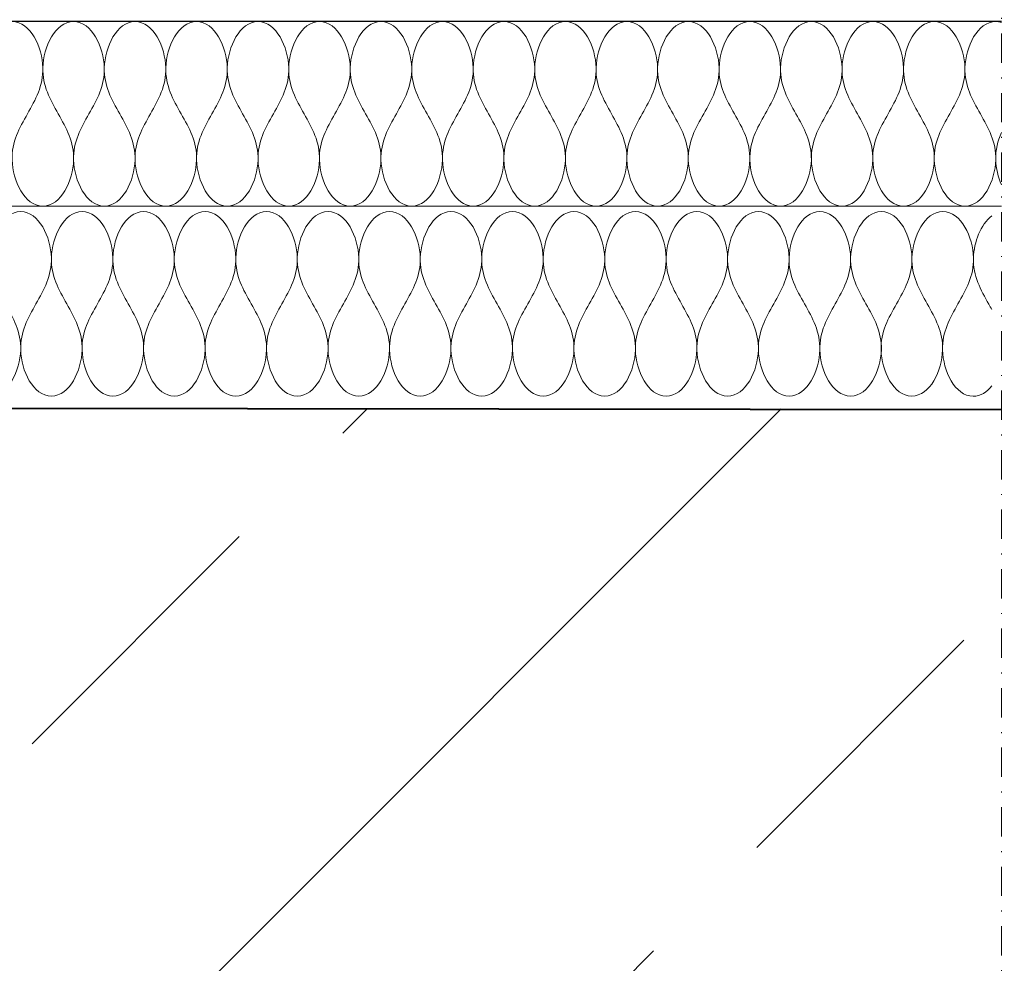
# Model space of a CAD drawing. Units: millimetres. Extents: x 17156 to 23320, y -33 to 2058.
# Drawn here: x 22680 to 22787, y 899 to 1001 of the extents above; entities that cross this region are included whole.
import ezdxf

# ---------------------------------------------------------------- set-up
doc = ezdxf.new("R2010")
doc.units = ezdxf.units.MM
doc.linetypes.add('STRICHPUNKT', pattern=[25.4, 12.7, -6.35, 0, -6.35])
doc.layers.add('DC-DÄMMUNG', color=2, linetype='Continuous', lineweight=9)
doc.layers.add('TI-Detail_030', color=4, linetype='Continuous', lineweight=20)
for name, color, linetype in [('TI-BRUCHLINIEN', 6, 'STRICHPUNKT'), ('TI-Detail_040', 40, 'Continuous'), ('TI-SCHRAFFUR', 1, 'Continuous')]:
    doc.layers.add(name, color=color, linetype=linetype)

msp = doc.modelspace()

# ---------------------------------------------------------------- hatches: boundary and pattern name
at = {"layer": 'TI-SCHRAFFUR', "linetype": 'Continuous', "lineweight": 9}
h = msp.add_hatch(dxfattribs=at)
h.set_pattern_fill('ANSI33', color=18, style=0, pattern_type=2)
h.set_pattern_definition([(45, (21536.784, 810.03), (-44.9013, 44.9013), []), (45, (21581.686, 810.03), (-44.9013, 44.9013), [31.75, -15.875])])
h.paths.add_polyline_path([(22787.22, 779.02), (22787.18, 958.6), (22185.55, 959.27), (22185.71, 778.7)])

# ---------------------------------------------------------------- linework, layer by layer
at = {"layer": 'DC-DÄMMUNG', "color": 2, "linetype": 'Continuous', "lineweight": 9}
msp.add_line((22300.95, 980.6), (22786.9, 980.6), dxfattribs=at)
for points, knots in [([(22679.62, 1000.6), (22681.62, 1000.6), (22682.89, 997.82), (22682.95, 995.6), (22683.01, 993.65), (22682.15, 992.12), (22681.29, 990.6), (22680.42, 989.07), (22679.56, 987.55), (22679.62, 985.6), (22679.69, 983.37), (22680.95, 980.6), (22682.95, 980.6)], [0, 0, 0, 0, 1, 1, 1, 2, 2, 2, 3, 3, 3, 4, 4, 4, 4]), ([(22682.95, 980.6), (22684.96, 980.6), (22686.22, 983.37), (22686.29, 985.6), (22686.35, 987.55), (22685.48, 989.07), (22684.62, 990.6), (22683.76, 992.12), (22682.9, 993.65), (22682.95, 995.6), (22683.02, 997.82), (22684.28, 1000.6), (22686.29, 1000.6)], [0, 0, 0, 0, 1, 1, 1, 2, 2, 2, 3, 3, 3, 4, 4, 4, 4]), ([(22686.29, 1000.6), (22688.29, 1000.6), (22689.55, 997.82), (22689.62, 995.6), (22689.68, 993.65), (22688.82, 992.12), (22687.95, 990.6), (22687.09, 989.07), (22686.23, 987.55), (22686.29, 985.6), (22686.35, 983.37), (22687.62, 980.6), (22689.62, 980.6)], [0, 0, 0, 0, 1, 1, 1, 2, 2, 2, 3, 3, 3, 4, 4, 4, 4]), ([(22689.62, 980.6), (22691.62, 980.6), (22692.89, 983.37), (22692.95, 985.6), (22693.01, 987.55), (22692.15, 989.07), (22691.29, 990.6), (22690.42, 992.12), (22689.56, 993.65), (22689.62, 995.6), (22689.69, 997.82), (22690.95, 1000.6), (22692.95, 1000.6)], [0, 0, 0, 0, 1, 1, 1, 2, 2, 2, 3, 3, 3, 4, 4, 4, 4]), ([(22692.95, 1000.6), (22694.96, 1000.6), (22696.22, 997.82), (22696.29, 995.6), (22696.35, 993.65), (22695.48, 992.12), (22694.62, 990.6), (22693.76, 989.07), (22692.9, 987.55), (22692.95, 985.6), (22693.02, 983.37), (22694.28, 980.6), (22696.29, 980.6)], [0, 0, 0, 0, 1, 1, 1, 2, 2, 2, 3, 3, 3, 4, 4, 4, 4]), ([(22696.29, 980.6), (22698.29, 980.6), (22699.55, 983.37), (22699.62, 985.6), (22699.68, 987.55), (22698.82, 989.07), (22697.95, 990.6), (22697.09, 992.12), (22696.23, 993.65), (22696.29, 995.6), (22696.35, 997.82), (22697.62, 1000.6), (22699.62, 1000.6)], [0, 0, 0, 0, 1, 1, 1, 2, 2, 2, 3, 3, 3, 4, 4, 4, 4]), ([(22699.62, 1000.6), (22701.62, 1000.6), (22702.89, 997.82), (22702.95, 995.6), (22703.01, 993.65), (22702.15, 992.12), (22701.29, 990.6), (22700.42, 989.07), (22699.56, 987.55), (22699.62, 985.6), (22699.69, 983.37), (22700.95, 980.6), (22702.95, 980.6)], [0, 0, 0, 0, 1, 1, 1, 2, 2, 2, 3, 3, 3, 4, 4, 4, 4]), ([(22702.95, 980.6), (22704.96, 980.6), (22706.22, 983.37), (22706.29, 985.6), (22706.35, 987.55), (22705.48, 989.07), (22704.62, 990.6), (22703.76, 992.12), (22702.9, 993.65), (22702.95, 995.6), (22703.02, 997.82), (22704.28, 1000.6), (22706.29, 1000.6)], [0, 0, 0, 0, 1, 1, 1, 2, 2, 2, 3, 3, 3, 4, 4, 4, 4]), ([(22706.29, 1000.6), (22708.29, 1000.6), (22709.55, 997.82), (22709.62, 995.6), (22709.68, 993.65), (22708.82, 992.12), (22707.95, 990.6), (22707.09, 989.07), (22706.23, 987.55), (22706.29, 985.6), (22706.35, 983.37), (22707.62, 980.6), (22709.62, 980.6)], [0, 0, 0, 0, 1, 1, 1, 2, 2, 2, 3, 3, 3, 4, 4, 4, 4]), ([(22709.62, 980.6), (22711.62, 980.6), (22712.89, 983.37), (22712.95, 985.6), (22713.01, 987.55), (22712.15, 989.07), (22711.29, 990.6), (22710.42, 992.12), (22709.56, 993.65), (22709.62, 995.6), (22709.69, 997.82), (22710.95, 1000.6), (22712.95, 1000.6)], [0, 0, 0, 0, 1, 1, 1, 2, 2, 2, 3, 3, 3, 4, 4, 4, 4]), ([(22712.95, 1000.6), (22714.96, 1000.6), (22716.22, 997.82), (22716.29, 995.6), (22716.35, 993.65), (22715.48, 992.12), (22714.62, 990.6), (22713.76, 989.07), (22712.89, 987.55), (22712.95, 985.6), (22713.02, 983.37), (22714.28, 980.6), (22716.29, 980.6)], [0, 0, 0, 0, 1, 1, 1, 2, 2, 2, 3, 3, 3, 4, 4, 4, 4]), ([(22716.29, 980.6), (22718.29, 980.6), (22719.55, 983.37), (22719.62, 985.6), (22719.68, 987.55), (22718.82, 989.07), (22717.95, 990.6), (22717.09, 992.12), (22716.23, 993.65), (22716.29, 995.6), (22716.35, 997.82), (22717.62, 1000.6), (22719.62, 1000.6)], [0, 0, 0, 0, 1, 1, 1, 2, 2, 2, 3, 3, 3, 4, 4, 4, 4]), ([(22719.62, 1000.6), (22721.62, 1000.6), (22722.89, 997.82), (22722.95, 995.6), (22723.01, 993.65), (22722.15, 992.12), (22721.29, 990.6), (22720.42, 989.07), (22719.56, 987.55), (22719.62, 985.6), (22719.69, 983.37), (22720.95, 980.6), (22722.95, 980.6)], [0, 0, 0, 0, 1, 1, 1, 2, 2, 2, 3, 3, 3, 4, 4, 4, 4]), ([(22722.95, 980.6), (22724.96, 980.6), (22726.22, 983.37), (22726.29, 985.6), (22726.35, 987.55), (22725.48, 989.07), (22724.62, 990.6), (22723.76, 992.12), (22722.89, 993.65), (22722.95, 995.6), (22723.02, 997.82), (22724.28, 1000.6), (22726.29, 1000.6)], [0, 0, 0, 0, 1, 1, 1, 2, 2, 2, 3, 3, 3, 4, 4, 4, 4]), ([(22726.29, 1000.6), (22728.29, 1000.6), (22729.55, 997.82), (22729.62, 995.6), (22729.68, 993.65), (22728.82, 992.12), (22727.95, 990.6), (22727.09, 989.07), (22726.23, 987.55), (22726.29, 985.6), (22726.35, 983.37), (22727.62, 980.6), (22729.62, 980.6)], [0, 0, 0, 0, 1, 1, 1, 2, 2, 2, 3, 3, 3, 4, 4, 4, 4]), ([(22729.62, 980.6), (22731.62, 980.6), (22732.89, 983.37), (22732.95, 985.6), (22733.01, 987.55), (22732.15, 989.07), (22731.29, 990.6), (22730.42, 992.12), (22729.56, 993.65), (22729.62, 995.6), (22729.69, 997.82), (22730.95, 1000.6), (22732.95, 1000.6)], [0, 0, 0, 0, 1, 1, 1, 2, 2, 2, 3, 3, 3, 4, 4, 4, 4]), ([(22732.95, 1000.6), (22734.96, 1000.6), (22736.22, 997.82), (22736.29, 995.6), (22736.35, 993.65), (22735.48, 992.12), (22734.62, 990.6), (22733.76, 989.07), (22732.89, 987.55), (22732.95, 985.6), (22733.02, 983.37), (22734.28, 980.6), (22736.29, 980.6)], [0, 0, 0, 0, 1, 1, 1, 2, 2, 2, 3, 3, 3, 4, 4, 4, 4]), ([(22736.29, 980.6), (22738.29, 980.6), (22739.55, 983.37), (22739.62, 985.6), (22739.68, 987.55), (22738.82, 989.07), (22737.95, 990.6), (22737.09, 992.12), (22736.23, 993.65), (22736.29, 995.6), (22736.35, 997.82), (22737.62, 1000.6), (22739.62, 1000.6)], [0, 0, 0, 0, 1, 1, 1, 2, 2, 2, 3, 3, 3, 4, 4, 4, 4]), ([(22739.62, 1000.6), (22741.62, 1000.6), (22742.89, 997.82), (22742.95, 995.6), (22743.01, 993.65), (22742.15, 992.12), (22741.29, 990.6), (22740.42, 989.07), (22739.56, 987.55), (22739.62, 985.6), (22739.69, 983.37), (22740.95, 980.6), (22742.95, 980.6)], [0, 0, 0, 0, 1, 1, 1, 2, 2, 2, 3, 3, 3, 4, 4, 4, 4]), ([(22742.95, 980.6), (22744.96, 980.6), (22746.22, 983.37), (22746.29, 985.6), (22746.34, 987.55), (22745.48, 989.07), (22744.62, 990.6), (22743.76, 992.12), (22742.89, 993.65), (22742.95, 995.6), (22743.02, 997.82), (22744.28, 1000.6), (22746.29, 1000.6)], [0, 0, 0, 0, 1, 1, 1, 2, 2, 2, 3, 3, 3, 4, 4, 4, 4]), ([(22746.29, 1000.6), (22748.29, 1000.6), (22749.55, 997.82), (22749.62, 995.6), (22749.68, 993.65), (22748.82, 992.12), (22747.95, 990.6), (22747.09, 989.07), (22746.23, 987.55), (22746.29, 985.6), (22746.35, 983.37), (22747.62, 980.6), (22749.62, 980.6)], [0, 0, 0, 0, 1, 1, 1, 2, 2, 2, 3, 3, 3, 4, 4, 4, 4]), ([(22749.62, 980.6), (22751.62, 980.6), (22752.89, 983.37), (22752.95, 985.6), (22753.01, 987.55), (22752.15, 989.07), (22751.29, 990.6), (22750.42, 992.12), (22749.56, 993.65), (22749.62, 995.6), (22749.69, 997.82), (22750.95, 1000.6), (22752.95, 1000.6)], [0, 0, 0, 0, 1, 1, 1, 2, 2, 2, 3, 3, 3, 4, 4, 4, 4]), ([(22752.95, 1000.6), (22754.96, 1000.6), (22756.22, 997.82), (22756.29, 995.6), (22756.34, 993.65), (22755.48, 992.12), (22754.62, 990.6), (22753.76, 989.07), (22752.89, 987.55), (22752.95, 985.6), (22753.02, 983.37), (22754.28, 980.6), (22756.29, 980.6)], [0, 0, 0, 0, 1, 1, 1, 2, 2, 2, 3, 3, 3, 4, 4, 4, 4]), ([(22756.29, 980.6), (22758.29, 980.6), (22759.55, 983.37), (22759.62, 985.6), (22759.68, 987.55), (22758.82, 989.07), (22757.95, 990.6), (22757.09, 992.12), (22756.23, 993.65), (22756.29, 995.6), (22756.35, 997.82), (22757.62, 1000.6), (22759.62, 1000.6)], [0, 0, 0, 0, 1, 1, 1, 2, 2, 2, 3, 3, 3, 4, 4, 4, 4]), ([(22759.62, 1000.6), (22761.62, 1000.6), (22762.89, 997.82), (22762.95, 995.6), (22763.01, 993.65), (22762.15, 992.12), (22761.29, 990.6), (22760.42, 989.07), (22759.56, 987.55), (22759.62, 985.6), (22759.69, 983.37), (22760.95, 980.6), (22762.95, 980.6)], [0, 0, 0, 0, 1, 1, 1, 2, 2, 2, 3, 3, 3, 4, 4, 4, 4]), ([(22762.95, 980.6), (22764.96, 980.6), (22766.22, 983.37), (22766.29, 985.6), (22766.34, 987.55), (22765.48, 989.07), (22764.62, 990.6), (22763.76, 992.12), (22762.89, 993.65), (22762.95, 995.6), (22763.02, 997.82), (22764.28, 1000.6), (22766.29, 1000.6)], [0, 0, 0, 0, 1, 1, 1, 2, 2, 2, 3, 3, 3, 4, 4, 4, 4]), ([(22766.29, 1000.6), (22768.29, 1000.6), (22769.55, 997.82), (22769.62, 995.6), (22769.68, 993.65), (22768.82, 992.12), (22767.95, 990.6), (22767.09, 989.07), (22766.23, 987.55), (22766.29, 985.6), (22766.35, 983.37), (22767.62, 980.6), (22769.62, 980.6)], [0, 0, 0, 0, 1, 1, 1, 2, 2, 2, 3, 3, 3, 4, 4, 4, 4]), ([(22769.62, 980.6), (22771.62, 980.6), (22772.89, 983.37), (22772.95, 985.6), (22773.01, 987.55), (22772.15, 989.07), (22771.29, 990.6), (22770.42, 992.12), (22769.56, 993.65), (22769.62, 995.6), (22769.69, 997.82), (22770.95, 1000.6), (22772.95, 1000.6)], [0, 0, 0, 0, 1, 1, 1, 2, 2, 2, 3, 3, 3, 4, 4, 4, 4]), ([(22772.95, 1000.6), (22774.96, 1000.6), (22776.22, 997.82), (22776.29, 995.6), (22776.34, 993.65), (22775.48, 992.12), (22774.62, 990.6), (22773.76, 989.07), (22772.89, 987.55), (22772.95, 985.6), (22773.02, 983.37), (22774.28, 980.6), (22776.29, 980.6)], [0, 0, 0, 0, 1, 1, 1, 2, 2, 2, 3, 3, 3, 4, 4, 4, 4]), ([(22776.29, 980.6), (22778.29, 980.6), (22779.55, 983.37), (22779.62, 985.6), (22779.68, 987.55), (22778.82, 989.07), (22777.95, 990.6), (22777.09, 992.12), (22776.23, 993.65), (22776.29, 995.6), (22776.35, 997.82), (22777.62, 1000.6), (22779.62, 1000.6)], [0, 0, 0, 0, 1, 1, 1, 2, 2, 2, 3, 3, 3, 4, 4, 4, 4]), ([(22779.62, 1000.6), (22781.62, 1000.6), (22782.89, 997.82), (22782.95, 995.6), (22783.01, 993.65), (22782.15, 992.12), (22781.29, 990.6), (22780.42, 989.07), (22779.56, 987.55), (22779.62, 985.6), (22779.69, 983.37), (22780.95, 980.6), (22782.95, 980.6)], [0, 0, 0, 0, 1, 1, 1, 2, 2, 2, 3, 3, 3, 4, 4, 4, 4]), ([(22782.95, 980.6), (22784.96, 980.6), (22786.22, 983.37), (22786.29, 985.6), (22786.34, 987.55), (22785.48, 989.07), (22784.62, 990.6), (22783.76, 992.12), (22782.89, 993.65), (22782.95, 995.6), (22783.02, 997.82), (22784.28, 1000.6), (22786.29, 1000.6)], [0, 0, 0, 0, 1, 1, 1, 2, 2, 2, 3, 3, 3, 4, 4, 4, 4]), ([(22786.9, 988.56), (22786.51, 987.66), (22786.25, 986.69), (22786.29, 985.6), (22786.31, 984.72), (22786.53, 983.75), (22786.9, 982.9)], [2.4370603, 2.4370603, 2.4370603, 2.4370603, 3, 3, 3, 3.395577, 3.395577, 3.395577, 3.395577]), ([(22677.21, 960.01, -0.94), (22679.22, 960.01, -0.94), (22680.48, 962.79, -0.94), (22680.55, 965.01, -0.94), (22680.6, 966.96, -0.94), (22679.74, 968.49, -0.94), (22678.88, 970.01, -0.94), (22678.02, 971.54, -0.94), (22677.15, 973.06, -0.94), (22677.21, 975.01, -0.94), (22677.28, 977.24, -0.94), (22678.54, 980.01, -0.94), (22680.55, 980.01, -0.94)], [0, 0, 0, 0, 1, 1, 1, 2, 2, 2, 3, 3, 3, 4, 4, 4, 4]), ([(22680.55, 980.01, -0.94), (22682.55, 980.01, -0.94), (22683.81, 977.24, -0.94), (22683.88, 975.01, -0.94), (22683.94, 973.06, -0.94), (22683.07, 971.54, -0.94), (22682.21, 970.01, -0.94), (22681.35, 968.49, -0.94), (22680.49, 966.96, -0.94), (22680.55, 965.01, -0.94), (22680.61, 962.79, -0.94), (22681.88, 960.01, -0.94), (22683.88, 960.01, -0.94)], [0, 0, 0, 0, 1, 1, 1, 2, 2, 2, 3, 3, 3, 4, 4, 4, 4]), ([(22683.88, 960.01, -0.94), (22685.88, 960.01, -0.94), (22687.15, 962.79, -0.94), (22687.21, 965.01, -0.94), (22687.27, 966.96, -0.94), (22686.41, 968.49, -0.94), (22685.55, 970.01, -0.94), (22684.68, 971.54, -0.94), (22683.82, 973.06, -0.94), (22683.88, 975.01, -0.94), (22683.95, 977.24, -0.94), (22685.21, 980.01, -0.94), (22687.21, 980.01, -0.94)], [0, 0, 0, 0, 1, 1, 1, 2, 2, 2, 3, 3, 3, 4, 4, 4, 4]), ([(22687.21, 980.01, -0.94), (22689.22, 980.01, -0.94), (22690.48, 977.24, -0.94), (22690.55, 975.01, -0.94), (22690.6, 973.06, -0.94), (22689.74, 971.54, -0.94), (22688.88, 970.01, -0.94), (22688.02, 968.49, -0.94), (22687.15, 966.96, -0.94), (22687.21, 965.01, -0.94), (22687.28, 962.79, -0.94), (22688.54, 960.01, -0.94), (22690.55, 960.01, -0.94)], [0, 0, 0, 0, 1, 1, 1, 2, 2, 2, 3, 3, 3, 4, 4, 4, 4]), ([(22690.55, 960.01, -0.94), (22692.55, 960.01, -0.94), (22693.81, 962.79, -0.94), (22693.88, 965.01, -0.94), (22693.94, 966.96, -0.94), (22693.07, 968.49, -0.94), (22692.21, 970.01, -0.94), (22691.35, 971.54, -0.94), (22690.49, 973.06, -0.94), (22690.55, 975.01, -0.94), (22690.61, 977.24, -0.94), (22691.88, 980.01, -0.94), (22693.88, 980.01, -0.94)], [0, 0, 0, 0, 1, 1, 1, 2, 2, 2, 3, 3, 3, 4, 4, 4, 4]), ([(22693.88, 980.01, -0.94), (22695.88, 980.01, -0.94), (22697.15, 977.24, -0.94), (22697.21, 975.01, -0.94), (22697.27, 973.06, -0.94), (22696.41, 971.54, -0.94), (22695.55, 970.01, -0.94), (22694.68, 968.49, -0.94), (22693.82, 966.96, -0.94), (22693.88, 965.01, -0.94), (22693.95, 962.79, -0.94), (22695.21, 960.01, -0.94), (22697.21, 960.01, -0.94)], [0, 0, 0, 0, 1, 1, 1, 2, 2, 2, 3, 3, 3, 4, 4, 4, 4]), ([(22697.21, 960.01, -0.94), (22699.22, 960.01, -0.94), (22700.48, 962.79, -0.94), (22700.55, 965.01, -0.94), (22700.6, 966.96, -0.94), (22699.74, 968.49, -0.94), (22698.88, 970.01, -0.94), (22698.02, 971.54, -0.94), (22697.15, 973.06, -0.94), (22697.21, 975.01, -0.94), (22697.28, 977.24, -0.94), (22698.54, 980.01, -0.94), (22700.55, 980.01, -0.94)], [0, 0, 0, 0, 1, 1, 1, 2, 2, 2, 3, 3, 3, 4, 4, 4, 4]), ([(22700.55, 980.01, -0.94), (22702.55, 980.01, -0.94), (22703.81, 977.24, -0.94), (22703.88, 975.01, -0.94), (22703.94, 973.06, -0.94), (22703.07, 971.54, -0.94), (22702.21, 970.01, -0.94), (22701.35, 968.49, -0.94), (22700.49, 966.96, -0.94), (22700.55, 965.01, -0.94), (22700.61, 962.79, -0.94), (22701.88, 960.01, -0.94), (22703.88, 960.01, -0.94)], [0, 0, 0, 0, 1, 1, 1, 2, 2, 2, 3, 3, 3, 4, 4, 4, 4]), ([(22703.88, 960.01, -0.94), (22705.88, 960.01, -0.94), (22707.15, 962.79, -0.94), (22707.21, 965.01, -0.94), (22707.27, 966.96, -0.94), (22706.41, 968.49, -0.94), (22705.55, 970.01, -0.94), (22704.68, 971.54, -0.94), (22703.82, 973.06, -0.94), (22703.88, 975.01, -0.94), (22703.95, 977.24, -0.94), (22705.21, 980.01, -0.94), (22707.21, 980.01, -0.94)], [0, 0, 0, 0, 1, 1, 1, 2, 2, 2, 3, 3, 3, 4, 4, 4, 4]), ([(22707.21, 980.01, -0.94), (22709.21, 980.01, -0.94), (22710.48, 977.24, -0.94), (22710.55, 975.01, -0.94), (22710.6, 973.06, -0.94), (22709.74, 971.54, -0.94), (22708.88, 970.01, -0.94), (22708.02, 968.49, -0.94), (22707.15, 966.96, -0.94), (22707.21, 965.01, -0.94), (22707.28, 962.79, -0.94), (22708.54, 960.01, -0.94), (22710.55, 960.01, -0.94)], [0, 0, 0, 0, 1, 1, 1, 2, 2, 2, 3, 3, 3, 4, 4, 4, 4]), ([(22710.55, 960.01, -0.94), (22712.55, 960.01, -0.94), (22713.81, 962.79, -0.94), (22713.88, 965.01, -0.94), (22713.94, 966.96, -0.94), (22713.07, 968.49, -0.94), (22712.21, 970.01, -0.94), (22711.35, 971.54, -0.94), (22710.49, 973.06, -0.94), (22710.55, 975.01, -0.94), (22710.61, 977.24, -0.94), (22711.88, 980.01, -0.94), (22713.88, 980.01, -0.94)], [0, 0, 0, 0, 1, 1, 1, 2, 2, 2, 3, 3, 3, 4, 4, 4, 4]), ([(22713.88, 980.01, -0.94), (22715.88, 980.01, -0.94), (22717.15, 977.24, -0.94), (22717.21, 975.01, -0.94), (22717.27, 973.06, -0.94), (22716.41, 971.54, -0.94), (22715.55, 970.01, -0.94), (22714.68, 968.49, -0.94), (22713.82, 966.96, -0.94), (22713.88, 965.01, -0.94), (22713.95, 962.79, -0.94), (22715.21, 960.01, -0.94), (22717.21, 960.01, -0.94)], [0, 0, 0, 0, 1, 1, 1, 2, 2, 2, 3, 3, 3, 4, 4, 4, 4]), ([(22717.21, 960.01, -0.94), (22719.21, 960.01, -0.94), (22720.48, 962.79, -0.94), (22720.55, 965.01, -0.94), (22720.6, 966.96, -0.94), (22719.74, 968.49, -0.94), (22718.88, 970.01, -0.94), (22718.02, 971.54, -0.94), (22717.15, 973.06, -0.94), (22717.21, 975.01, -0.94), (22717.28, 977.24, -0.94), (22718.54, 980.01, -0.94), (22720.55, 980.01, -0.94)], [0, 0, 0, 0, 1, 1, 1, 2, 2, 2, 3, 3, 3, 4, 4, 4, 4]), ([(22720.55, 980.01, -0.94), (22722.55, 980.01, -0.94), (22723.81, 977.24, -0.94), (22723.88, 975.01, -0.94), (22723.94, 973.06, -0.94), (22723.07, 971.54, -0.94), (22722.21, 970.01, -0.94), (22721.35, 968.49, -0.94), (22720.49, 966.96, -0.94), (22720.55, 965.01, -0.94), (22720.61, 962.79, -0.94), (22721.88, 960.01, -0.94), (22723.88, 960.01, -0.94)], [0, 0, 0, 0, 1, 1, 1, 2, 2, 2, 3, 3, 3, 4, 4, 4, 4]), ([(22723.88, 960.01, -0.94), (22725.88, 960.01, -0.94), (22727.15, 962.79, -0.94), (22727.21, 965.01, -0.94), (22727.27, 966.96, -0.94), (22726.41, 968.49, -0.94), (22725.55, 970.01, -0.94), (22724.68, 971.54, -0.94), (22723.82, 973.06, -0.94), (22723.88, 975.01, -0.94), (22723.95, 977.24, -0.94), (22725.21, 980.01, -0.94), (22727.21, 980.01, -0.94)], [0, 0, 0, 0, 1, 1, 1, 2, 2, 2, 3, 3, 3, 4, 4, 4, 4]), ([(22727.21, 980.01, -0.94), (22729.21, 980.01, -0.94), (22730.48, 977.24, -0.94), (22730.55, 975.01, -0.94), (22730.6, 973.06, -0.94), (22729.74, 971.54, -0.94), (22728.88, 970.01, -0.94), (22728.02, 968.49, -0.94), (22727.15, 966.96, -0.94), (22727.21, 965.01, -0.94), (22727.28, 962.79, -0.94), (22728.54, 960.01, -0.94), (22730.55, 960.01, -0.94)], [0, 0, 0, 0, 1, 1, 1, 2, 2, 2, 3, 3, 3, 4, 4, 4, 4]), ([(22730.55, 960.01, -0.94), (22732.55, 960.01, -0.94), (22733.81, 962.79, -0.94), (22733.88, 965.01, -0.94), (22733.94, 966.96, -0.94), (22733.07, 968.49, -0.94), (22732.21, 970.01, -0.94), (22731.35, 971.54, -0.94), (22730.49, 973.06, -0.94), (22730.55, 975.01, -0.94), (22730.61, 977.24, -0.94), (22731.88, 980.01, -0.94), (22733.88, 980.01, -0.94)], [0, 0, 0, 0, 1, 1, 1, 2, 2, 2, 3, 3, 3, 4, 4, 4, 4]), ([(22733.88, 980.01, -0.94), (22735.88, 980.01, -0.94), (22737.15, 977.24, -0.94), (22737.21, 975.01, -0.94), (22737.27, 973.06, -0.94), (22736.41, 971.54, -0.94), (22735.55, 970.01, -0.94), (22734.68, 968.49, -0.94), (22733.82, 966.96, -0.94), (22733.88, 965.01, -0.94), (22733.95, 962.79, -0.94), (22735.21, 960.01, -0.94), (22737.21, 960.01, -0.94)], [0, 0, 0, 0, 1, 1, 1, 2, 2, 2, 3, 3, 3, 4, 4, 4, 4]), ([(22737.21, 960.01, -0.94), (22739.21, 960.01, -0.94), (22740.48, 962.79, -0.94), (22740.55, 965.01, -0.94), (22740.6, 966.96, -0.94), (22739.74, 968.49, -0.94), (22738.88, 970.01, -0.94), (22738.02, 971.54, -0.94), (22737.15, 973.06, -0.94), (22737.21, 975.01, -0.94), (22737.28, 977.24, -0.94), (22738.54, 980.01, -0.94), (22740.55, 980.01, -0.94)], [0, 0, 0, 0, 1, 1, 1, 2, 2, 2, 3, 3, 3, 4, 4, 4, 4]), ([(22740.55, 980.01, -0.94), (22742.55, 980.01, -0.94), (22743.81, 977.24, -0.94), (22743.88, 975.01, -0.94), (22743.94, 973.06, -0.94), (22743.07, 971.54, -0.94), (22742.21, 970.01, -0.94), (22741.35, 968.49, -0.94), (22740.49, 966.96, -0.94), (22740.55, 965.01, -0.94), (22740.61, 962.79, -0.94), (22741.88, 960.01, -0.94), (22743.88, 960.01, -0.94)], [0, 0, 0, 0, 1, 1, 1, 2, 2, 2, 3, 3, 3, 4, 4, 4, 4]), ([(22743.88, 960.01, -0.94), (22745.88, 960.01, -0.94), (22747.15, 962.79, -0.94), (22747.21, 965.01, -0.94), (22747.27, 966.96, -0.94), (22746.41, 968.49, -0.94), (22745.55, 970.01, -0.94), (22744.68, 971.54, -0.94), (22743.82, 973.06, -0.94), (22743.88, 975.01, -0.94), (22743.95, 977.24, -0.94), (22745.21, 980.01, -0.94), (22747.21, 980.01, -0.94)], [0, 0, 0, 0, 1, 1, 1, 2, 2, 2, 3, 3, 3, 4, 4, 4, 4]), ([(22747.21, 980.01, -0.94), (22749.21, 980.01, -0.94), (22750.48, 977.24, -0.94), (22750.55, 975.01, -0.94), (22750.6, 973.06, -0.94), (22749.74, 971.54, -0.94), (22748.88, 970.01, -0.94), (22748.02, 968.49, -0.94), (22747.15, 966.96, -0.94), (22747.21, 965.01, -0.94), (22747.28, 962.79, -0.94), (22748.54, 960.01, -0.94), (22750.55, 960.01, -0.94)], [0, 0, 0, 0, 1, 1, 1, 2, 2, 2, 3, 3, 3, 4, 4, 4, 4]), ([(22750.55, 960.01, -0.94), (22752.55, 960.01, -0.94), (22753.81, 962.79, -0.94), (22753.88, 965.01, -0.94), (22753.94, 966.96, -0.94), (22753.07, 968.49, -0.94), (22752.21, 970.01, -0.94), (22751.35, 971.54, -0.94), (22750.49, 973.06, -0.94), (22750.55, 975.01, -0.94), (22750.61, 977.24, -0.94), (22751.88, 980.01, -0.94), (22753.88, 980.01, -0.94)], [0, 0, 0, 0, 1, 1, 1, 2, 2, 2, 3, 3, 3, 4, 4, 4, 4]), ([(22753.88, 980.01, -0.94), (22755.88, 980.01, -0.94), (22757.15, 977.24, -0.94), (22757.21, 975.01, -0.94), (22757.27, 973.06, -0.94), (22756.41, 971.54, -0.94), (22755.55, 970.01, -0.94), (22754.68, 968.49, -0.94), (22753.82, 966.96, -0.94), (22753.88, 965.01, -0.94), (22753.95, 962.79, -0.94), (22755.21, 960.01, -0.94), (22757.21, 960.01, -0.94)], [0, 0, 0, 0, 1, 1, 1, 2, 2, 2, 3, 3, 3, 4, 4, 4, 4]), ([(22757.21, 960.01, -0.94), (22759.21, 960.01, -0.94), (22760.48, 962.79, -0.94), (22760.55, 965.01, -0.94), (22760.6, 966.96, -0.94), (22759.74, 968.49, -0.94), (22758.88, 970.01, -0.94), (22758.02, 971.54, -0.94), (22757.15, 973.06, -0.94), (22757.21, 975.01, -0.94), (22757.28, 977.24, -0.94), (22758.54, 980.01, -0.94), (22760.55, 980.01, -0.94)], [0, 0, 0, 0, 1, 1, 1, 2, 2, 2, 3, 3, 3, 4, 4, 4, 4]), ([(22760.55, 980.01, -0.94), (22762.55, 980.01, -0.94), (22763.81, 977.24, -0.94), (22763.88, 975.01, -0.94), (22763.94, 973.06, -0.94), (22763.07, 971.54, -0.94), (22762.21, 970.01, -0.94), (22761.35, 968.49, -0.94), (22760.49, 966.96, -0.94), (22760.55, 965.01, -0.94), (22760.61, 962.79, -0.94), (22761.88, 960.01, -0.94), (22763.88, 960.01, -0.94)], [0, 0, 0, 0, 1, 1, 1, 2, 2, 2, 3, 3, 3, 4, 4, 4, 4]), ([(22763.88, 960.01, -0.94), (22765.88, 960.01, -0.94), (22767.15, 962.79, -0.94), (22767.21, 965.01, -0.94), (22767.27, 966.96, -0.94), (22766.41, 968.49, -0.94), (22765.55, 970.01, -0.94), (22764.68, 971.54, -0.94), (22763.82, 973.06, -0.94), (22763.88, 975.01, -0.94), (22763.95, 977.24, -0.94), (22765.21, 980.01, -0.94), (22767.21, 980.01, -0.94)], [0, 0, 0, 0, 1, 1, 1, 2, 2, 2, 3, 3, 3, 4, 4, 4, 4]), ([(22767.21, 980.01, -0.94), (22769.21, 980.01, -0.94), (22770.48, 977.24, -0.94), (22770.55, 975.01, -0.94), (22770.6, 973.06, -0.94), (22769.74, 971.54, -0.94), (22768.88, 970.01, -0.94), (22768.02, 968.49, -0.94), (22767.15, 966.96, -0.94), (22767.21, 965.01, -0.94), (22767.28, 962.79, -0.94), (22768.54, 960.01, -0.94), (22770.55, 960.01, -0.94)], [0, 0, 0, 0, 1, 1, 1, 2, 2, 2, 3, 3, 3, 4, 4, 4, 4]), ([(22770.55, 960.01, -0.94), (22772.55, 960.01, -0.94), (22773.81, 962.79, -0.94), (22773.88, 965.01, -0.94), (22773.94, 966.96, -0.94), (22773.07, 968.49, -0.94), (22772.21, 970.01, -0.94), (22771.35, 971.54, -0.94), (22770.49, 973.06, -0.94), (22770.55, 975.01, -0.94), (22770.61, 977.24, -0.94), (22771.88, 980.01, -0.94), (22773.88, 980.01, -0.94)], [0, 0, 0, 0, 1, 1, 1, 2, 2, 2, 3, 3, 3, 4, 4, 4, 4]), ([(22777.17, 960.01, -0.94), (22775.17, 960.01, -0.94), (22773.91, 962.79, -0.94), (22773.85, 965.01, -0.94), (22773.79, 966.96, -0.94), (22774.66, 968.49, -0.94), (22775.53, 970.01, -0.94), (22776.39, 971.53, -0.94), (22777.26, 973.06, -0.94), (22777.2, 975.01, -0.94), (22777.14, 977.23, -0.94), (22775.88, 980.01, -0.94), (22773.88, 980.01, -0.94)], [0, 0, 0, 0, 1, 1, 1, 2, 2, 2, 3, 3, 3, 4, 4, 4, 4]), ([(22780.55, 980, -0.94), (22778.54, 980, -0.94), (22777.27, 977.23, -0.94), (22777.2, 975.01, -0.94), (22777.14, 973.06, -0.94), (22778, 971.53, -0.94), (22778.86, 970, -0.94), (22779.72, 968.48, -0.94), (22780.58, 966.95, -0.94), (22780.52, 965, -0.94), (22780.45, 962.78, -0.94), (22779.18, 960, -0.94), (22777.17, 960.01, -0.94)], [0, 0, 0, 0, 1, 1, 1, 2, 2, 2, 3, 3, 3, 4, 4, 4, 4]), ([(22783.84, 959.99, -0.94), (22781.84, 960, -0.94), (22780.58, 962.78, -0.94), (22780.52, 965, -0.94), (22780.46, 966.95, -0.94), (22781.33, 968.47, -0.94), (22782.19, 970, -0.94), (22783.06, 971.52, -0.94), (22783.92, 973.04, -0.94), (22783.87, 974.99, -0.94), (22783.81, 977.22, -0.94), (22782.55, 980, -0.94), (22780.55, 980, -0.94)], [0, 0, 0, 0, 1, 1, 1, 2, 2, 2, 3, 3, 3, 4, 4, 4, 4]), ([(22785.86, 979.53, -0.94), (22784.65, 978.65, -0.94), (22783.92, 976.66, -0.94), (22783.87, 974.99, -0.94), (22783.81, 973.04, -0.94), (22784.67, 971.52, -0.94), (22785.53, 969.99, -0.94), (22785.64, 969.79, -0.94), (22785.75, 969.59, -0.94), (22785.86, 969.39, -0.94)], [0.248319, 0.248319, 0.248319, 0.248319, 1, 1, 1, 2, 2, 2, 2.131377, 2.131377, 2.131377, 2.131377])]:
    msp.add_open_spline(points, degree=3, knots=knots, dxfattribs=at)
for points in [[(22786.29, 1000.6), (22786.5, 1000.6), (22786.7, 1000.57), (22786.9, 1000.51)], [(22785.86, 961.11, -0.94), (22785.33, 960.44, -0.94), (22784.64, 959.99, -0.94), (22783.84, 959.99, -0.94)]]:
    msp.add_open_spline(points, degree=3, dxfattribs=at)
at = {"layer": 'TI-BRUCHLINIEN', "color": 6, "linetype": 'STRICHPUNKT', "lineweight": 15, "ltscale": 0.25}
msp.add_line((22786.9, 718.78), (22786.9, 1151.5), dxfattribs=at)
at = {"layer": 'TI-Detail_030', "color": 4, "linetype": 'Continuous', "lineweight": 30}
msp.add_line((22310.93, 1000.64), (22786.9, 1000.64), dxfattribs=at)
at = {"layer": 'TI-Detail_040', "color": 40, "linetype": 'Continuous', "lineweight": 40, "extrusion": (0, 0.017452, 0.999848)}
msp.add_line((22185.82, 959.36), (22786.9, 958.54), dxfattribs=at)

doc.saveas('drawing.dxf')
